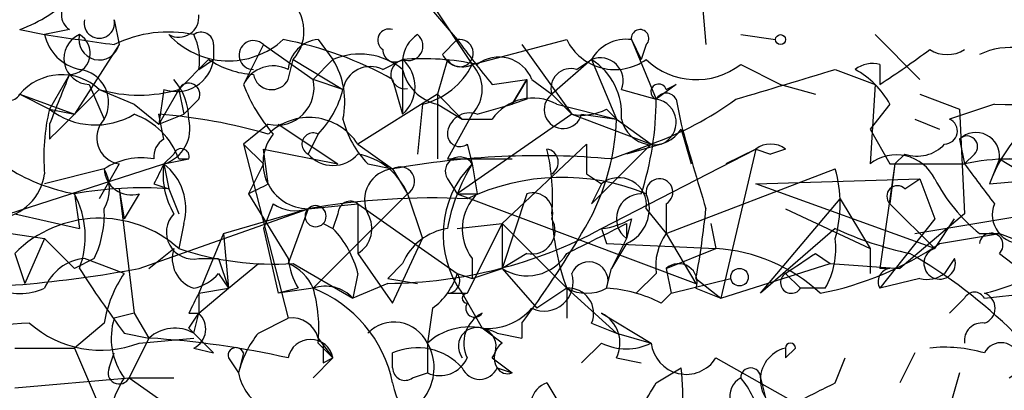
# Model space of a CAD drawing. Extents: x -181460 to 181984, y -359288 to 4684.
# Drawn here: x 293 to 310, y 4113 to 4120 of the extents above; entities that cross this region are included whole.
import ezdxf

# ---------------------------------------------------------------- set-up
doc = ezdxf.new("R2010")
doc.units = 0
doc.header["$MEASUREMENT"] = 0
doc.layers.add('MAIN', color=5, linetype='CONTINUOUS')

msp = doc.modelspace()

# ---------------------------------------------------------------- linework, layer by layer
at = {"layer": 'MAIN'}
for p, q in [((304.3767, 4121.2099), (304.546, 4119.2625)), ((299.8047, 4119.9399), (300.3127, 4119.3472)), ((299.8893, 4119.9399), (300.5667, 4118.9239)), ((294.4707, 4119.6859), (294.5553, 4119.2625)), ((292.862, 4119.5165), (293.2853, 4119.4319)), ((293.7087, 4119.5165), (293.2853, 4119.4319)), ((305.1387, 4119.4319), (305.7313, 4119.3472)), ((307.4247, 4119.4319), (308.1867, 4118.6699)), ((294.5553, 4119.2625), (293.7933, 4118.0772)), ((296.164, 4119.2625), (296.164, 4119.0085)), ((297.0107, 4119.2625), (296.672, 4118.5852)), ((297.0107, 4119.2625), (297.8573, 4118.6699)), ((297.0107, 4119.2625), (297.8573, 4118.6699)), ((297.942, 4119.3472), (298.196, 4119.0085)), ((300.0587, 4119.0932), (300.3127, 4119.3472)), ((300.5667, 4118.9239), (302.1753, 4119.3472)), ((301.4133, 4119.2625), (302.26, 4118.0772)), ((303.276, 4119.3472), (303.4453, 4119.0085)), ((303.276, 4119.3472), (303.6993, 4118.3312)), ((303.53, 4119.2625), (303.4453, 4119.0085)), ((295.5713, 4118.5005), (296.0793, 4119.0085)), ((295.91, 4118.8392), (296.164, 4119.0085)), ((297.434, 4118.6699), (297.5187, 4119.0085)), ((297.5187, 4119.0085), (298.3653, 4118.5005)), ((298.196, 4119.0085), (297.8573, 4118.6699)), ((299.0427, 4118.8392), (299.3813, 4119.0085)), ((299.3813, 4119.0085), (299.3813, 4118.0772)), ((300.1433, 4119.0085), (299.974, 4118.4159)), ((302.5987, 4119.0085), (301.9213, 4118.4159)), ((302.3447, 4118.8392), (302.5987, 4119.0085)), ((302.5987, 4119.0085), (303.022, 4117.9925)), ((305.1387, 4118.9239), (305.816, 4118.5852)), ((306.7473, 4118.8392), (307.4247, 4118.5852)), ((307.5093, 4118.9239), (307.5093, 4118.5852)), ((293.7087, 4118.7545), (293.37, 4118.1619)), ((298.3653, 4118.5005), (297.8573, 4118.6699)), ((299.212, 4118.6699), (299.3813, 4118.0772)), ((300.9053, 4118.5852), (301.498, 4118.6699)), ((301.498, 4118.6699), (301.244, 4118.2465)), ((301.244, 4118.2465), (301.498, 4118.6699)), ((301.5827, 4118.6699), (301.9213, 4118.4159)), ((294.0473, 4118.5852), (294.3013, 4117.9925)), ((294.2167, 4118.5005), (294.8093, 4118.2465)), ((295.3173, 4118.5005), (295.2327, 4117.9079)), ((295.5713, 4118.5005), (295.2327, 4117.9079)), ((295.5713, 4118.5005), (295.656, 4118.0772)), ((303.1067, 4118.5005), (303.6993, 4118.3312)), ((304.038, 4118.5852), (303.6993, 4118.3312)), ((303.8687, 4118.5005), (304.038, 4118.5852)), ((305.816, 4118.5852), (306.4087, 4118.4159)), ((307.4247, 4118.5852), (307.34, 4117.2305)), ((292.862, 4118.4159), (293.37, 4118.1619)), ((292.862, 4118.4159), (293.7933, 4118.0772)), ((295.91, 4118.3312), (295.656, 4118.0772)), ((299.974, 4118.4159), (298.6193, 4117.5692)), ((299.974, 4118.4159), (300.3973, 4117.9925)), ((299.974, 4118.4159), (299.974, 4117.3152)), ((301.498, 4118.3312), (301.244, 4118.2465)), ((301.9213, 4118.4159), (302.26, 4118.0772)), ((304.038, 4118.3312), (304.1227, 4117.9079)), ((308.1867, 4118.4159), (308.864, 4118.1619)), ((293.37, 4118.1619), (293.7933, 4118.0772)), ((294.8093, 4118.2465), (295.2327, 4117.9079)), ((299.72, 4118.2465), (299.6353, 4117.3999)), ((299.974, 4118.2465), (300.3973, 4117.9925)), ((300.6513, 4118.0772), (301.244, 4118.2465)), ((302.006, 4118.2465), (303.022, 4117.9925)), ((302.8527, 4118.1619), (303.022, 4117.9925)), ((307.6787, 4118.2465), (307.34, 4117.8232)), ((309.4567, 4118.2465), (308.6947, 4117.9925)), ((308.864, 4118.1619), (308.9487, 4116.3839)), ((295.2327, 4117.9079), (295.656, 4118.0772)), ((295.3173, 4117.6539), (295.2327, 4118.0772)), ((300.5667, 4118.0772), (300.1433, 4117.3152)), ((302.26, 4118.0772), (300.3127, 4116.7225)), ((300.3973, 4117.9925), (300.9053, 4117.9925)), ((302.26, 4118.0772), (303.6147, 4117.5692)), ((302.4293, 4118.0772), (303.022, 4117.9925)), ((303.022, 4117.9925), (303.6147, 4117.5692)), ((308.102, 4117.9925), (308.5253, 4117.8232)), ((293.37, 4117.9079), (293.37, 4117.6539)), ((297.0953, 4117.9079), (296.672, 4117.5692)), ((297.2647, 4117.9079), (298.2807, 4117.2305)), ((304.1227, 4117.8232), (304.292, 4117.2305)), ((307.34, 4117.8232), (307.6787, 4117.2305)), ((297.7727, 4117.3999), (297.942, 4117.7385)), ((297.942, 4117.7385), (297.7727, 4117.3999)), ((308.864, 4117.6539), (308.9487, 4117.2305)), ((308.864, 4117.6539), (308.9487, 4117.2305)), ((296.672, 4117.5692), (297.0107, 4117.2305)), ((296.672, 4117.5692), (297.434, 4114.6059)), ((297.0953, 4116.8919), (297.0107, 4117.4845)), ((297.0107, 4117.4845), (298.2807, 4117.2305)), ((298.6193, 4117.5692), (299.212, 4117.1459)), ((300.482, 4117.5692), (300.5667, 4117.2305)), ((302.514, 4117.5692), (301.0747, 4116.2145)), ((302.5987, 4116.5532), (303.6147, 4117.5692)), ((302.768, 4116.1299), (305.3927, 4117.4845)), ((302.9373, 4117.3152), (303.6147, 4117.5692)), ((303.784, 4117.5692), (303.1913, 4117.3999)), ((303.6147, 4117.5692), (303.1913, 4117.3999)), ((305.3927, 4117.4845), (304.8, 4114.9445)), ((305.3927, 4117.4845), (304.8847, 4117.2305)), ((305.3927, 4117.4845), (305.6467, 4117.3999)), ((305.3927, 4117.4845), (305.6467, 4117.3999)), ((305.9007, 4117.4845), (305.6467, 4117.3999)), ((295.4867, 4117.3999), (295.3173, 4117.2305)), ((295.3173, 4117.2305), (295.7407, 4117.3152)), ((295.5713, 4117.3152), (295.7407, 4117.3152)), ((300.1433, 4117.3152), (301.244, 4117.3152)), ((307.9327, 4117.3999), (307.7633, 4117.2305)), ((309.118, 4117.3999), (308.9487, 4117.2305)), ((309.372, 4116.8919), (314.8753, 4117.3999)), ((309.5413, 4117.3152), (309.372, 4116.8919)), ((309.5413, 4117.3152), (309.372, 4116.8919)), ((309.5413, 4117.3152), (309.9647, 4117.0612)), ((290.83, 4115.7912), (295.3173, 4117.2305)), ((294.3013, 4117.1459), (293.2853, 4116.8919)), ((294.5553, 4117.2305), (294.2167, 4116.6379)), ((295.3173, 4117.2305), (295.402, 4116.8072)), ((295.3173, 4117.2305), (295.402, 4116.8072)), ((297.0107, 4117.2305), (296.7567, 4116.7225)), ((298.7887, 4117.2305), (299.212, 4117.1459)), ((299.212, 4117.1459), (299.466, 4116.7225)), ((300.5667, 4117.2305), (300.6513, 4116.7225)), ((300.5667, 4117.2305), (300.6513, 4116.7225)), ((303.8687, 4116.0452), (306.7473, 4117.1459)), ((307.7633, 4117.2305), (307.5093, 4115.4525)), ((307.7633, 4117.2305), (307.6787, 4116.5532)), ((307.6787, 4117.2305), (308.9487, 4117.2305)), ((300.1433, 4116.9765), (300.3127, 4116.7225)), ((302.514, 4117.0612), (302.768, 4116.8919)), ((305.3927, 4116.8919), (308.1867, 4116.9765)), ((307.9327, 4116.8072), (308.1867, 4116.9765)), ((308.1867, 4116.9765), (308.4407, 4116.2992)), ((294.5553, 4116.8072), (294.64, 4116.2992)), ((294.5553, 4116.8072), (294.8093, 4114.6905)), ((295.148, 4116.8919), (295.402, 4116.8072)), ((295.402, 4116.8072), (295.5713, 4116.3839)), ((302.768, 4116.8919), (302.5987, 4116.5532)), ((308.4407, 4115.7912), (305.3927, 4116.8919)), ((293.7933, 4116.7225), (293.878, 4116.1299)), ((294.894, 4116.7225), (294.64, 4116.2992)), ((296.7567, 4116.7225), (297.434, 4115.6219)), ((299.466, 4116.7225), (297.8573, 4115.1139)), ((299.466, 4116.7225), (299.72, 4115.9605)), ((300.3127, 4116.7225), (300.6513, 4116.7225)), ((300.3127, 4116.7225), (300.6513, 4116.7225)), ((300.3127, 4116.7225), (304.3767, 4115.1985)), ((301.498, 4116.7225), (301.0747, 4115.4525)), ((305.4773, 4115.0292), (306.832, 4116.6379)), ((306.832, 4116.6379), (307.34, 4115.7912)), ((294.894, 4115.4525), (297.7727, 4116.4685)), ((296.3333, 4116.0452), (297.7727, 4116.4685)), ((297.18, 4116.5532), (297.0107, 4116.1299)), ((297.7727, 4116.4685), (297.434, 4115.5372)), ((297.7727, 4116.4685), (298.6193, 4116.5532)), ((297.7727, 4116.4685), (298.6193, 4116.5532)), ((298.6193, 4116.5532), (298.6193, 4115.7065)), ((298.6193, 4116.5532), (300.3127, 4115.3679)), ((303.53, 4116.4685), (303.8687, 4116.0452)), ((303.8687, 4116.5532), (303.8687, 4116.0452)), ((305.9007, 4116.4685), (307.34, 4115.7912)), ((307.6787, 4116.5532), (308.4407, 4115.7912)), ((292.7773, 4116.3839), (293.878, 4116.1299)), ((298.2807, 4116.3839), (298.196, 4116.1299)), ((303.276, 4116.2992), (303.1913, 4115.9605)), ((308.4407, 4116.2992), (307.5093, 4115.1139)), ((308.9487, 4116.3839), (307.848, 4115.4525)), ((308.102, 4116.0452), (310.134, 4116.3839)), ((308.4407, 4115.7912), (308.7793, 4116.2992)), ((291.592, 4116.2145), (293.2853, 4115.9605)), ((295.656, 4116.2145), (295.5713, 4115.7912)), ((297.0107, 4116.1299), (297.2647, 4115.0292)), ((298.0267, 4116.2145), (298.196, 4116.1299)), ((298.0267, 4116.2145), (298.196, 4116.1299)), ((300.3127, 4116.1299), (301.0747, 4116.2145)), ((301.0747, 4116.2145), (300.482, 4115.0292)), ((301.0747, 4116.2145), (301.0747, 4115.4525)), ((301.0747, 4116.2145), (302.1753, 4115.1139)), ((302.768, 4116.1299), (302.8527, 4115.8759)), ((302.768, 4116.1299), (302.8527, 4115.8759)), ((303.1913, 4116.2145), (303.1913, 4115.9605)), ((304.6307, 4116.2145), (304.7153, 4115.7912)), ((306.7473, 4116.1299), (305.4773, 4115.0292)), ((293.2853, 4115.9605), (292.9467, 4115.1985)), ((293.2853, 4115.9605), (293.7933, 4115.4525)), ((296.3333, 4116.0452), (295.91, 4115.0292)), ((296.3333, 4116.0452), (296.418, 4115.1139)), ((299.212, 4114.8599), (299.72, 4115.9605)), ((303.1913, 4115.9605), (302.9373, 4115.4525)), ((303.8687, 4116.0452), (304.3767, 4115.1985)), ((308.5253, 4115.8759), (309.5413, 4116.0452)), ((309.2027, 4116.0452), (309.5413, 4116.0452)), ((309.5413, 4116.0452), (310.2187, 4115.7912)), ((295.0633, 4115.4525), (295.4867, 4115.7912)), ((302.8527, 4115.8759), (304.7153, 4115.7912)), ((303.1913, 4115.8759), (302.9373, 4115.4525)), ((303.8687, 4115.4525), (304.7153, 4115.7912)), ((307.34, 4115.7912), (307.34, 4115.3679)), ((292.7773, 4115.7065), (292.9467, 4115.1985)), ((294.132, 4115.6219), (293.7933, 4115.4525)), ((294.64, 4115.3679), (293.9627, 4115.6219)), ((295.91, 4115.6219), (296.2487, 4115.6219)), ((296.2487, 4115.6219), (296.418, 4115.1139)), ((298.6193, 4115.7065), (299.212, 4114.8599)), ((300.5667, 4115.6219), (300.5667, 4115.2832)), ((301.498, 4115.7065), (301.0747, 4115.4525)), ((306.4087, 4115.7065), (306.6627, 4115.5372)), ((308.7793, 4115.6219), (308.61, 4115.3679)), ((309.5413, 4115.7065), (309.88, 4115.4525)), ((296.418, 4115.1139), (296.926, 4115.5372)), ((297.5187, 4115.5372), (298.5347, 4114.9445)), ((299.3813, 4115.5372), (299.1273, 4115.2832)), ((300.5667, 4115.2832), (301.0747, 4115.4525)), ((301.0747, 4115.4525), (301.6673, 4114.7752)), ((302.8527, 4115.1139), (302.9373, 4115.4525)), ((303.8687, 4115.4525), (303.9533, 4115.0292)), ((304.8, 4114.9445), (306.6627, 4115.5372)), ((306.6627, 4115.5372), (307.848, 4115.4525)), ((296.2487, 4115.3679), (296.418, 4115.1139)), ((298.6193, 4115.3679), (298.5347, 4114.9445)), ((299.1273, 4115.2832), (299.6353, 4115.1985)), ((300.3127, 4115.3679), (300.5667, 4115.2832)), ((303.6993, 4115.3679), (303.3607, 4115.0292)), ((303.9533, 4115.0292), (304.9693, 4115.2832)), ((304.3767, 4115.2832), (304.8, 4114.9445)), ((305.9007, 4115.3679), (306.1547, 4115.1139)), ((308.1867, 4115.2832), (307.5093, 4115.1139)), ((295.91, 4115.0292), (296.418, 4115.1139)), ((295.91, 4114.6905), (296.418, 4115.1139)), ((297.6033, 4115.1139), (297.2647, 4115.0292)), ((297.8573, 4115.1139), (297.2647, 4115.0292)), ((299.1273, 4115.1985), (298.5347, 4114.9445)), ((302.1753, 4115.1139), (301.6673, 4114.7752)), ((302.1753, 4115.1139), (302.1753, 4114.6059)), ((302.1753, 4115.1139), (303.022, 4114.3519)), ((304.3767, 4115.1139), (304.8, 4114.9445)), ((306.578, 4115.1139), (306.1547, 4115.1139)), ((309.2873, 4114.9445), (310.8113, 4115.1139)), ((295.91, 4115.0292), (295.91, 4114.6905)), ((295.91, 4115.0292), (295.91, 4114.6905)), ((300.1433, 4115.0292), (300.482, 4115.0292)), ((300.3973, 4115.0292), (300.736, 4114.4365)), ((303.784, 4114.8599), (303.9533, 4115.0292)), ((308.9487, 4114.9445), (308.6947, 4114.6905)), ((299.8893, 4114.7752), (299.8047, 4114.1825)), ((294.8093, 4114.6905), (294.4707, 4114.6059)), ((294.8093, 4114.6905), (295.0633, 4114.2672)), ((295.7407, 4114.6905), (295.91, 4114.6905)), ((295.7407, 4114.4365), (295.91, 4114.6905)), ((295.8253, 4114.3519), (295.91, 4114.6905)), ((296.926, 4114.3519), (297.434, 4114.6059)), ((302.768, 4114.6905), (303.6147, 4114.1825)), ((294.3013, 4114.5212), (293.7933, 4114.0979)), ((301.0747, 4114.1825), (300.736, 4114.4365)), ((301.4133, 4114.5212), (301.4133, 4114.2672)), ((302.5987, 4114.5212), (303.022, 4114.3519)), ((294.64, 4114.3519), (295.0633, 4114.2672)), ((295.0633, 4114.2672), (294.7247, 4113.5899)), ((294.894, 4114.1825), (295.8253, 4114.2672)), ((297.942, 4114.2672), (298.196, 4113.9285)), ((300.99, 4114.3519), (301.4133, 4114.2672)), ((303.022, 4114.3519), (303.6147, 4114.1825)), ((292.7773, 4114.0979), (293.7933, 4114.0979)), ((293.7933, 4114.0979), (294.3013, 4112.9125)), ((295.8253, 4114.0979), (296.164, 4114.0132)), ((297.942, 4114.1825), (298.196, 4113.9285)), ((299.8047, 4114.1825), (299.8047, 4113.6745)), ((302.768, 4114.1825), (302.4293, 4113.8439)), ((306.07, 4114.0979), (305.9007, 4113.9285)), ((305.9007, 4114.0979), (305.9007, 4113.9285)), ((305.9007, 4114.0979), (305.9007, 4113.9285)), ((294.386, 4113.7592), (294.4707, 4114.0132)), ((296.418, 4113.9285), (296.5873, 4113.6745)), ((296.672, 4114.0132), (296.5873, 4113.6745)), ((298.196, 4113.9285), (297.8573, 4113.5899)), ((298.0267, 4113.8439), (298.196, 4113.9285)), ((299.212, 4113.7592), (299.212, 4114.0132)), ((300.9053, 4113.9285), (301.244, 4113.6745)), ((303.022, 4113.9285), (303.4453, 4113.8439)), ((304.7153, 4113.9285), (306.07, 4113.1665)), ((306.7473, 4113.5052), (306.9167, 4113.9285)), ((308.102, 4114.0132), (307.848, 4113.5052)), ((300.99, 4113.7592), (301.244, 4113.6745)), ((303.6993, 4113.5052), (304.1227, 4113.7592)), ((292.7773, 4113.4205), (294.7247, 4113.5899)), ((294.7247, 4113.5899), (295.4867, 4113.5899)), ((294.7247, 4113.5899), (295.5713, 4112.9972)), ((299.5507, 4113.5899), (299.8047, 4113.6745)), ((305.4773, 4113.5899), (305.562, 4113.2512)), ((308.864, 4113.6745), (308.6947, 4113.0819)), ((301.8367, 4113.5052), (302.0907, 4113.0819))]:
    msp.add_line(p, q, dxfattribs=at)
for centre, radius in [((261.7893, -177565.967), 181722.2289), ((305.8159, 4119.3473), 0.0846), ((305.1175, 4115.3044), 0.1496)]:
    msp.add_circle(centre, radius, dxfattribs=at)
for centre, radius, start, end in [((291.9458, 4121.9842), 2.6323, 290.3688, 314.57673), ((296.9837, 4119.4896), 0.7194, 318.03646, 59.45693), ((293.8779, 4119.7705), 0.3052, 123.66924, 236.33076), ((295.5714, 4119.7281), 0.3412, 240.23429, 7.13751), ((294.2167, 4119.6294), 0.2602, 167.45925, 12.54075), ((336.228, 4415.697), 299.3611, 261.752594, 261.981777), ((294.0473, 4119.6012), 0.7806, 192.52642, 257.47358), ((294.0568, 4119.0274), 0.4423, 113.84673, 268.76928), ((293.7021, 4119.116), 0.3616, 271.04595, 60.88999), ((294.2167, 4119.3473), 0.347, 165.97577, 345.93973), ((295.3959, 4117.3647), 2.1113, 78.26536, 115.98978), ((296.418, 4120.363), 1.3781, 222.5033, 312.51504), ((295.9523, 4119.2626), 0.2116, 359.97294, 126.87531), ((294.9797, 4119.0087), 0.9456, 349.67402, 26.58673), ((299.1484, 4119.3367), 0.1908, 70.51997, 236.35158), ((299.9321, 4118.9659), 0.5524, 122.49346, 175.57743), ((299.478, 4119.2384), 0.2494, 247.18752, 50.89165), ((303.4242, 4119.3684), 0.1497, 314.97294, 188.14093), ((296.8414, 4119.0847), 0.2455, 46.40281, 269.97666), ((296.1877, 4113.2525), 6.2044, 60.82727, 79.20931), ((297.9842, 4118.797), 0.5518, 94.38596, 175.61404), ((300.3503, 4119.1167), 0.2335, 207.59631, 99.2647), ((312.7677, 4128.4219), 15.4103, 216.07704, 219.66666), ((302.9966, 4119.7536), 0.9163, 206.32737, 305.59801), ((303.1914, 4118.6699), 0.6826, 82.88019, 150.26137), ((298.6496, 4117.9506), 1.151, 50.53093, 113.20839), ((299.2543, 4119.1778), 0.2116, 179.97292, 306.87531), ((300.3973, 4119.2624), 0.3785, 206.55151, 296.58536), ((298.749, 4132.0008), 16.0225, 303.14428, 306.84079), ((308.6524, 4119.6436), 0.552, 237.52483, 302.46642), ((309.7459, 4117.936), 1.2783, 50.60243, 115.14578), ((295.5343, 4119.0984), 0.6361, 250.0523, 351.87499), ((296.9262, 4120.2791), 1.527, 236.31514, 266.81268), ((297.0109, 4118.2889), 1.3865, 347.65587, 31.26638), ((299.4237, 4118.7546), 0.2441, 99.47776, 279.45075), ((299.72, 4114.5184), 4.5029, 78.0637, 94.3138), ((298.975, 4118.5429), 0.618, 311.10307, 48.89083), ((301.0217, 4118.4475), 0.6035, 21.6251, 127.86499), ((302.7469, 4118.6487), 0.3891, 337.61346, 112.38654), ((302.0061, 4118.0772), 1.1039, 355.5993, 57.5308), ((304.3836, 4119.9027), 1.2362, 226.3307, 307.64856), ((307.3824, 4118.458), 0.4829, 74.76361, 127.86666), ((309.7107, 4122.8187), 4.5792, 266.82031, 303.68868), ((293.8074, 4118.2747), 0.5689, 330.25762, 82.87124), ((297.18, 4118.3311), 0.568, 63.43946, 153.42593), ((298.831, 4118.4158), 0.4733, 63.43495, 169.69191), ((300.1436, 4119.0088), 0.7809, 192.54313, 257.45687), ((299.4094, 4119.5026), 1.2939, 283.88911, 333.43297), ((300.122, 4118.5006), 0.614, 316.40555, 43.58769), ((302.2459, 4118.5146), 0.3393, 73.07108, 196.91276), ((178.9075, 4541.8873), 441.942, 286.58496, 286.814155), ((306.3666, 4117.5271), 1.4964, 28.73514, 61.26486), ((292.6927, 4118.5006), 0.1893, 116.57859, 333.42141), ((293.5797, 4117.8115), 0.9383, 47.24574, 139.89811), ((505.1978, 4033.6528), 227.9692, 158.080499, 158.309672), ((294.7101, 4117.9924), 1.0306, 0.00556, 41.1012), ((295.7406, 4118.4158), 0.1893, 333.46201, 153.42141), ((297.1518, 4118.811), 0.3156, 190.31297, 333.43495), ((297.2393, 4118.5259), 0.6346, 256.88356, 13.11644), ((386.1479, 4118.5005), 84.6501, 179.885341, 180.114592), ((303.7417, 4118.4582), 0.1339, 18.42141, 251.53799), ((82.1309, 4329.7647), 299.3542, 314.882025, 315.111194), ((294.894, 4120.7871), 2.3848, 253.5005, 286.4995), ((299.2547, 4119.559), 2.7602, 200.65881, 221.26618), ((296.7399, 4118.9049), 1.675, 315.86354, 346.02847), ((303.8686, 4118.2466), 0.1893, 26.53799, 153.44849), ((301.5976, 4117.5045), 0.847, 61.17142, 144.82012), ((302.1155, 4118.1569), 0.3237, 126.86282, 345.74915), ((298.403, 4118.343), 5.2963, 342.18358, 359.87235), ((301.6375, 4123.0441), 5.821, 289.85663, 305.9393), ((303.6433, 4117.9393), 0.3959, 290.81518, 81.86785), ((311.8668, 4115.9705), 2.6595, 117.4216, 159.72939), ((296.6299, 4117.3574), 3.3577, 166.13717, 185.06095), ((294.1512, 4119.1661), 1.2723, 232.11949, 301.14756), ((300.5243, 4117.7174), 0.3816, 70.5583, 176.83016), ((302.4295, 4119.0075), 0.9456, 259.67402, 296.58673), ((294.6259, 4117.6774), 0.4524, 135.85082, 261.02276), ((294.3862, 4116.8921), 1.2584, 19.64739, 70.35261), ((294.527, 4108.9055), 9.1988, 73.78758, 85.60015), ((295.13, 4117.8332), 0.6311, 287.26358, 14.61973), ((297.7882, 4117.0322), 0.9894, 32.86778, 134.4513), ((299.9919, 4118.3977), 1.6763, 193.98816, 224.1299), ((299.0878, 4118.1261), 3.9365, 328.08765, 358.05506), ((303.6486, 4118.111), 0.5547, 192.33499, 328.74037), ((308.6053, 4117.7903), 0.2211, 271.21777, 66.14803), ((297.8573, 4117.5692), 0.1893, 63.42141, 243.44849), ((358.8453, 4133.2188), 56.8242, 195.63115, 197.144), ((309.1422, 4117.3636), 0.4021, 353.08534, 133.7807), ((295.4867, 4117.3575), 0.3413, 119.74904, 187.11877), ((297.7817, 4117.246), 0.7776, 140.69919, 269.3368), ((300.355, 4117.7385), 0.2117, 180, 306.87531), ((308.991, 4117.5269), 0.1796, 315, 135), ((295.6137, 4117.3575), 0.1339, 341.57859, 161.53799), ((301.8033, 4117.2577), 0.2292, 300.98519, 81.62248), ((298.574, 4116.6802), 3.3604, 354.94141, 13.84809), ((429.5139, 4117.3152), 127.0002, 179.885409, 180.114592), ((305.6467, 4117.146), 0.4232, 53.11656, 126.88344), ((308.1444, 4117.9924), 0.6292, 250.33821, 317.73121), ((294.9362, 4116.1723), 1.1623, 79.50116, 123.10901), ((298.196, 4117.7596), 0.5555, 220.35628, 319.64372), ((298.416, 4116.2779), 1.1403, 22.94919, 79.72976), ((301.6943, 4103.5968), 13.7746, 84.82267, 100.3819), ((300.355, 4117.1035), 0.2469, 30.95978, 210.95978), ((307.7887, 4116.6632), 0.7233, 25.66528, 128.34187), ((309.7107, 4113.8452), 3.47, 77.31466, 102.68534), ((309.7107, 4201.9651), 84.6501, 269.885341, 270.114592), ((294.3728, 4119.8709), 3.2013, 238.34407, 259.57077), ((294.7623, 4117.1647), 0.4614, 182.33528, 286.58506), ((293.709, 4116.8072), 0.6823, 330.23741, 29.76259), ((379.8926, 4074.7312), 94.6529, 153.320357, 153.549513), ((296.6015, 4117.0472), 1.2972, 171.87677, 210.75242), ((294.7249, 4116.4686), 0.9651, 344.73551, 52.13387), ((299.2641, 4116.6184), 0.5301, 95.64068, 206.25569), ((299.339, 4116.9342), 0.2467, 300.95181, 120.95181), ((301.7709, 4116.0307), 1.6999, 135.10487, 216.09601), ((303.2917, 4115.5504), 3.2013, 148.34407, 169.57077), ((304.7159, 4116.5532), 2.1161, 343.73438, 16.26562), ((478.5436, 4243.9037), 211.6803, 216.756654, 216.985815), ((292.3963, 4117.1882), 0.898, 278.1301, 351.8699), ((302.1023, 4113.21), 3.7916, 67.8801, 115.29917), ((303.0643, 4116.5277), 0.4695, 352.75539, 129.13056), ((303.7558, 4116.7508), 0.2276, 299.74176, 187.14375), ((311.1496, 4118.4156), 3.0674, 207.97942, 230.60243), ((294.9366, 4110.3266), 6.4973, 85.89239, 100.13487), ((254.576, 4201.4572), 94.6529, 296.463995, 296.693178), ((307.8057, 4116.6802), 0.1796, 45, 225), ((292.4596, 4115.9957), 1.5189, 339.04482, 28.58818), ((299.8899, 4104.3575), 12.2947, 87.23962, 99.91603), ((298.4923, 4116.3839), 0.2116, 53.12469, 180), ((301.2282, 4116.1246), 0.8308, 133.97593, 217.23264), ((301.6008, 4116.402), 0.3366, 342.21642, 107.78358), ((303.4453, 4116.2992), 0.4233, 90, 233.13281), ((302.9373, 4116.4686), 0.6448, 293.19742, 23.18926), ((292.5246, 4116.3836), 1.7787, 334.64509, 2.73581), ((297.5611, 4117.1036), 0.6694, 235.30106, 288.42683), ((297.8997, 4116.3415), 0.1796, 135, 315), ((297.8997, 4116.3415), 0.1796, 315, 135), ((289.8982, 4117.9559), 14.7231, 349.54106, 354.20182), ((309.9163, 4116.3687), 0.4952, 158.1277, 275.60927), ((294.219, 4114.2742), 2.0322, 48.28522, 135.1874), ((295.8155, 4116.068), 0.456, 136.1463, 281.96049), ((298.3653, 4116.1299), 0.4937, 300.95978, 30.95978), ((301.5808, 4116.0948), 0.3971, 257.96269, 30.97613), ((306.1465, 4116.5685), 4.2292, 182.50168, 200.11714), ((302.6407, 4117.3587), 1.2354, 275.91457, 300.94785), ((296.9939, 4114.9635), 1.675, 13.97153, 44.13646), ((299.0738, 4122.9888), 7.7905, 270.39347, 298.30688), ((300.2853, 4115.1611), 0.9792, 98.33864, 157.41074), ((175.6933, 4369.9405), 283.9588, 296.450451, 296.679652), ((309.4136, 4122.0113), 6.4576, 245.6131, 257.51248), ((287.7, 4124.764), 17.1164, 323.24304, 329.37719), ((304.6311, 4115.4947), 0.9404, 144.16838, 187.74925), ((305.3937, 4115.791), 1.3642, 330.2421, 7.13752), ((309.4023, 4115.8517), 0.2011, 313.75026, 173.08706), ((295.9945, 4115.6218), 0.5353, 161.55151, 251.5752), ((297.1801, 4120.5333), 5.0076, 251.26003, 273.87717), ((304.5376, 4112.9212), 2.8755, 47.14634, 86.45698), ((305.4298, 4120.4432), 5.5175, 281.1134, 304.12756), ((308.5253, 4115.5372), 0.2677, 108.42141, 18.44172), ((294.0416, 4114.811), 0.8147, 95.55735, 158.17378), ((298.6628, 4115.7492), 1.2354, 185.91457, 210.94785), ((301.5014, 4116.1149), 0.7879, 237.21147, 328.7831), ((221.5047, 4242.5372), 152.6261, 303.57027, 303.799453), ((303.8032, 4108.331), 8.4945, 45.13736, 60.25788), ((308.0813, 4119.7961), 4.9171, 284.19761, 303.72497), ((291.2558, 4134.6571), 19.5462, 269.00008, 280.72723), ((311.3231, 4126.7165), 20.7656, 212.84963, 216.54382), ((297.1379, 4114.8178), 0.778, 22.37172, 67.62828), ((302.5563, 4115.2408), 0.3224, 336.82241, 156.78274), ((304.0804, 4115.2197), 0.3147, 340.34985, 132.28226), ((307.7025, 4115.2289), 0.2249, 96.07569, 210.76272), ((307.594, 4073.1025), 42.3501, 89.88541, 90.11459), ((296.3771, 4114.1819), 2.1034, 145.67681, 170.71681), ((295.6563, 4115.8754), 0.78, 282.51287, 319.41384), ((299.212, 4115.7066), 1.1516, 306.02408, 342.89617), ((300.1434, 4115.2409), 0.2116, 269.97294, 36.87531), ((301.7943, 4115.2167), 0.4896, 244.39276, 17.98719), ((305.9994, 4115.2126), 0.184, 122.43776, 327.56224), ((308.3136, 4115.7491), 0.4829, 254.76361, 307.86666), ((292.862, 4116.0868), 1.061, 246.48658, 293.51342), ((298.0689, 4114.5208), 0.6297, 42.29022, 109.63485), ((295.573, 4114.4366), 2.3826, 353.87784, 16.51521), ((297.0496, 4113.059), 2.2079, 11.65905, 68.54217), ((302.2092, 4114.6905), 0.4248, 336.50735, 94.57769), ((302.514, 4115.7488), 0.7196, 241.92142, 298.07858), ((302.7375, 4112.857), 2.2598, 62.41328, 87.07796), ((380.5103, 4072.5299), 94.6752, 153.327151, 153.556306), ((300.482, 4114.9445), 0.0847, 90, 270), ((309.118, 4114.86), 0.1892, 26.52443, 153.47557), ((309.2027, 4114.7752), 0.2677, 288.42141, 71.57859), ((300.609, 4114.7752), 0.1527, 146.29952, 326.29952), ((300.8327, 4115.4223), 0.9905, 264.39761, 319.21238), ((295.5711, 4114.2672), 1.1513, 162.89178, 216.03286), ((295.6703, 4114.4224), 0.3596, 295.53184, 48.20108), ((297.5017, 4114.1571), 0.4539, 14.03931, 98.5782), ((300.9901, 4114.1825), 0.568, 116.57407, 206.56054), ((302.5139, 4114.1825), 0.568, 333.43946, 63.42593), ((293.1728, 4109.9401), 4.5833, 91.76918, 119.5171), ((294.2409, 4115.8821), 1.8208, 228.36855, 291.02011), ((295.503, 4113.7818), 0.6549, 60.51881, 132.17188), ((190.1524, 4008.4249), 149.624, 44.885381, 45.114619), ((299.2365, 4113.9062), 0.6318, 25.93238, 135.13466), ((300.5244, 4113.378), 1.0794, 64.44857, 131.81559), ((300.6513, 4114.1261), 0.3218, 322.11877, 217.88123), ((309.245, 4114.2249), 0.2993, 81.87531, 188.14364), ((294.1366, 4099.3147), 14.9812, 77.28493, 86.45356), ((298.2816, 4113.2507), 1.7465, 140.91187, 165.9566), ((297.815, 4113.858), 0.3875, 10.4834, 169.5166), ((296.545, 4113.9709), 0.1339, 18.42141, 198.46201), ((382.6766, 4114.0132), 84.6501, 179.885408, 180.114592), ((299.0708, 4113.7592), 0.8472, 268.09918, 29.97556), ((299.63, 4113.0713), 1.0305, 41.87687, 113.93087), ((301.2441, 4113.9285), 0.3053, 123.70048, 213.67445), ((303.1914, 4115.0296), 0.947, 243.44307, 296.55152), ((304.2094, 4114.2477), 0.5983, 186.25664, 327.74993), ((306.0318, 4113.5544), 0.5591, 103.5615, 265.22955), ((305.9854, 4114.0978), 0.0847, 0.06773, 179.93235), ((308.6097, 4111.7246), 2.3868, 73.50723, 96.10161), ((309.5695, 4113.8721), 0.3155, 296.58129, 153.43495), ((300.0162, 4114.1404), 0.5117, 245.58385, 335.53844), ((294.5553, 4113.6746), 0.1894, 153.44849, 333.43495), ((299.4237, 4113.7592), 0.2117, 180, 306.87531), ((300.6937, 4113.8862), 0.3225, 203.19392, 336.79908), ((301.1689, 4113.8724), 0.2117, 212.32382, 290.78098), ((300.9897, 4113.336), 3.1615, 339.62298, 7.69285), ((305.308, 4113.5899), 0.1693, 0, 180), ((296.6492, 4112.3739), 2.3485, 148.817, 181.31753), ((297.4763, 4113.8544), 0.907, 191.44001, 289.07421), ((305.3146, 4113.274), 0.3616, 119.11001, 268.95405), ((303.7848, 4112.4898), 1.7445, 14.0227, 39.09529), ((301.1171, 4113.9286), 1.9516, 192.53008, 245.65834), ((301.9779, 4113.1101), 0.4197, 109.66577, 222.25716), ((91.7887, 4240.0708), 246.8298, 328.922639, 329.151842), ((221.7487, 4282.6308), 189.2835, 296.453817, 296.68304)]:
    msp.add_arc(centre, radius, start, end, dxfattribs=at)

doc.saveas('drawing.dxf')
